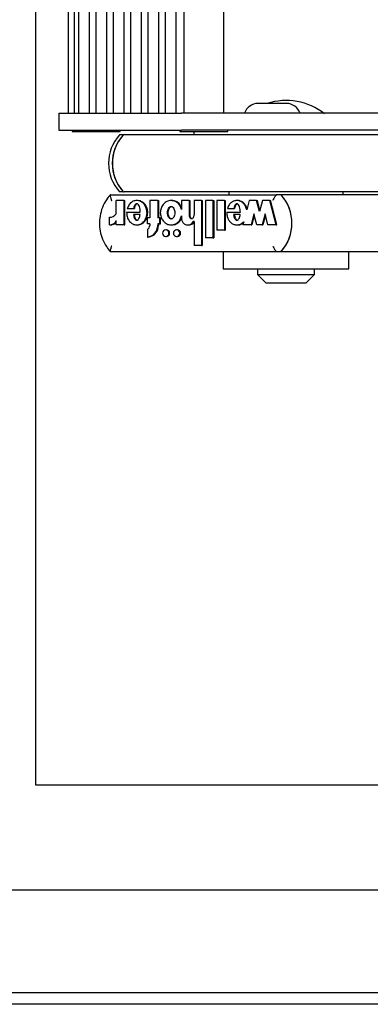
# Model space of a CAD drawing. Units: millimetres. Extents: x 5 to 415, y 5 to 293.
# Drawn here: x 306 to 308, y 233 to 240 of the extents above; entities that cross this region are included whole.
import ezdxf

# ---------------------------------------------------------------- set-up
doc = ezdxf.new("R2010")
doc.units = ezdxf.units.MM

msp = doc.modelspace()

# ---------------------------------------------------------------- linework, layer by layer
at = {"color": 7, "linetype": 'Continuous', "lineweight": 25}
for p, q in [((305.82321, 258.28489), (305.82321, 234.80489)), ((306.05047, 253.39689), (306.05047, 239.51689)), ((306.09497, 239.51689), (306.09497, 253.39689)), ((306.1238, 253.39689), (306.1238, 239.51689)), ((306.20132, 239.51689), (306.20132, 253.39689)), ((306.24537, 253.39689), (306.24537, 239.51689)), ((306.32289, 239.51689), (306.32289, 253.39689)), ((306.36695, 253.39689), (306.36695, 239.51689)), ((306.44447, 239.51689), (306.44447, 253.39689)), ((306.48852, 253.39689), (306.48852, 239.51689)), ((306.56604, 239.51689), (306.56604, 253.39689)), ((306.6101, 253.39689), (306.6101, 239.51689)), ((306.68761, 239.51689), (306.68761, 253.39689)), ((306.73167, 253.39689), (306.73167, 239.51689)), ((306.80919, 239.51689), (306.80919, 253.39689)), ((306.86234, 253.39689), (306.86234, 239.51689)), ((307.14234, 239.51689), (307.14234, 253.39689)), ((307.5817, 239.58489), (307.3817, 239.58489)), ((305.98556, 239.51689), (305.98556, 239.39689)), ((305.98556, 239.51689), (306.05005, 239.51689)), ((306.05005, 239.51689), (306.84472, 239.51689)), ((307.20394, 239.51689), (306.84472, 239.51689)), ((309.05335, 239.51689), (307.20394, 239.51689)), ((305.98556, 239.39689), (306.05005, 239.39689)), ((306.05005, 239.39689), (306.84472, 239.39689)), ((306.07914, 239.39689), (306.07914, 239.38889)), ((306.07914, 239.38889), (306.19143, 239.38889)), ((306.19143, 239.38889), (306.41514, 239.38889)), ((306.43812, 239.36489), (306.41176, 239.36489)), ((306.41514, 239.38889), (306.41514, 239.39689)), ((306.44325, 239.36489), (306.43812, 239.36489)), ((306.93279, 239.36489), (306.44325, 239.36489)), ((306.83434, 239.39689), (306.83434, 239.38889)), ((306.83434, 239.38889), (306.94663, 239.38889)), ((307.20394, 239.39689), (306.84472, 239.39689)), ((306.93279, 239.38889), (306.93279, 239.36489)), ((306.93766, 239.36489), (306.93279, 239.36489)), ((307.34036, 239.36489), (306.93766, 239.36489)), ((306.94663, 239.38889), (307.17034, 239.38889)), ((307.17034, 239.38889), (307.17034, 239.39689)), ((308.76334, 239.39689), (307.20394, 239.39689)), ((307.37542, 239.36489), (307.34036, 239.36489)), ((308.5563, 239.36489), (307.37542, 239.36489)), ((306.34845, 238.94489), (307.51331, 238.94489)), ((306.43812, 238.96489), (306.41176, 238.96489)), ((306.43812, 238.96489), (306.44325, 238.96489)), ((308.5563, 238.96489), (306.44325, 238.96489)), ((307.17791, 238.96489), (307.17791, 238.94489)), ((307.54272, 238.94489), (307.51331, 238.94489)), ((308.28808, 238.94489), (307.54272, 238.94489)), ((307.97791, 238.94489), (307.97791, 238.96489)), ((306.38852, 238.81058), (306.38852, 238.90409)), ((306.44426, 238.90409), (306.38852, 238.90409)), ((306.44426, 238.73262), (306.44426, 238.90409)), ((306.44426, 238.90409), (306.44916, 238.90409)), ((306.44916, 238.73262), (306.44916, 238.90409)), ((306.53776, 238.90409), (306.53163, 238.90409)), ((306.62299, 238.90409), (306.62299, 238.78302)), ((306.67883, 238.90409), (306.62299, 238.90409)), ((306.67883, 238.90409), (306.67883, 238.78302)), ((306.67883, 238.90409), (306.68373, 238.90409)), ((306.68373, 238.90409), (306.68373, 238.78302)), ((306.77858, 238.90409), (306.77246, 238.90409)), ((306.89872, 238.90409), (306.84636, 238.90409)), ((306.84636, 238.90409), (306.84636, 238.84041)), ((306.89872, 238.90409), (306.89872, 238.80449)), ((306.89872, 238.90409), (306.90362, 238.90409)), ((306.90362, 238.90409), (306.90362, 238.80449)), ((306.93363, 238.90409), (306.93363, 238.80395)), ((306.98597, 238.90409), (306.93363, 238.90409)), ((306.98597, 238.90409), (306.98597, 238.58766)), ((306.98597, 238.90409), (306.99087, 238.90409)), ((306.99087, 238.90409), (306.99087, 238.58766)), ((307.01389, 238.90409), (307.01389, 238.64129)), ((307.06625, 238.90409), (307.01389, 238.90409)), ((307.06625, 238.90409), (307.06625, 238.64129)), ((307.06625, 238.90409), (307.07115, 238.90409)), ((307.07115, 238.90409), (307.07115, 238.64129)), ((307.09417, 238.90409), (307.09417, 238.69529)), ((307.14652, 238.90409), (307.09417, 238.90409)), ((307.14652, 238.90409), (307.14652, 238.69529)), ((307.14652, 238.90409), (307.15142, 238.90409)), ((307.15142, 238.90409), (307.15142, 238.69529)), ((307.23929, 238.90409), (307.23316, 238.90409)), ((307.31997, 238.90409), (307.30281, 238.8376)), ((307.37219, 238.90409), (307.31997, 238.90409)), ((307.39232, 238.82607), (307.37219, 238.90409)), ((307.37219, 238.90409), (307.37709, 238.90409)), ((307.39477, 238.83557), (307.37709, 238.90409)), ((307.41246, 238.90409), (307.39232, 238.82607)), ((307.46468, 238.90409), (307.41246, 238.90409)), ((307.50893, 238.73262), (307.46468, 238.90409)), ((307.46468, 238.90409), (307.46958, 238.90409)), ((307.51383, 238.73262), (307.46958, 238.90409)), ((306.46078, 238.82247), (306.55672, 238.82247)), ((306.46552, 238.84897), (306.51023, 238.84897)), ((306.55553, 238.80522), (306.50896, 238.80522)), ((306.51023, 238.84897), (306.51514, 238.84897)), ((307.16295, 238.82247), (307.2582, 238.82247)), ((307.16765, 238.84897), (307.21188, 238.84897)), ((307.25702, 238.80522), (307.21053, 238.80522)), ((307.21188, 238.84897), (307.21678, 238.84897)), ((307.35292, 238.81064), (307.33278, 238.73262)), ((307.35537, 238.80114), (307.33769, 238.73262)), ((307.37305, 238.73262), (307.35292, 238.81064)), ((307.43145, 238.81064), (307.41131, 238.73262)), ((307.4339, 238.80114), (307.41622, 238.73262)), ((307.45158, 238.73262), (307.43145, 238.81064)), ((306.34093, 238.73248), (306.34093, 238.78648)), ((306.34093, 238.73248), (306.34583, 238.73248)), ((306.38852, 238.73262), (306.38852, 238.7631)), ((306.44426, 238.73262), (306.38852, 238.73262)), ((306.44426, 238.73262), (306.44916, 238.73262)), ((306.53163, 238.73262), (306.53776, 238.73262)), ((306.60728, 238.73982), (306.60728, 238.78302)), ((306.62299, 238.78302), (306.60728, 238.78302)), ((306.62299, 238.73982), (306.60728, 238.73982)), ((306.62299, 238.73982), (306.62299, 238.72902)), ((306.69454, 238.78302), (306.67883, 238.78302)), ((306.69454, 238.73982), (306.67883, 238.73982)), ((306.67883, 238.73982), (306.67883, 238.72902)), ((306.68373, 238.73982), (306.68373, 238.72902)), ((306.69454, 238.73982), (306.69454, 238.78302)), ((306.69454, 238.78302), (306.69944, 238.78302)), ((306.69454, 238.73982), (306.69944, 238.73982)), ((306.69944, 238.73982), (306.69944, 238.78302)), ((306.77246, 238.73262), (306.77858, 238.73262)), ((306.84636, 238.7963), (306.84636, 238.77762)), ((306.88999, 238.73261), (306.8949, 238.73261)), ((306.93363, 238.75576), (306.92814, 238.75576)), ((306.93363, 238.75576), (306.93363, 238.58766)), ((307.23316, 238.73262), (307.23929, 238.73262)), ((307.28147, 238.75493), (307.27572, 238.73262)), ((307.33278, 238.73262), (307.27572, 238.73262)), ((307.33278, 238.73262), (307.33769, 238.73262)), ((307.41131, 238.73262), (307.37305, 238.73262)), ((307.41131, 238.73262), (307.41622, 238.73262)), ((307.50893, 238.73262), (307.45158, 238.73262)), ((307.50893, 238.73262), (307.51383, 238.73262)), ((306.60728, 238.7016), (306.60728, 238.64727)), ((306.73958, 238.69842), (306.73468, 238.69842)), ((306.81636, 238.69842), (306.81146, 238.69842)), ((307.14652, 238.69529), (307.09417, 238.69529)), ((307.14652, 238.69529), (307.15142, 238.69529)), ((306.60728, 238.64727), (306.61219, 238.64727)), ((306.73468, 238.65162), (306.73958, 238.65162)), ((306.81146, 238.65162), (306.81636, 238.65162)), ((307.06625, 238.64129), (307.01389, 238.64129)), ((307.06625, 238.64129), (307.07115, 238.64129)), ((307.51331, 238.54489), (306.34845, 238.54489)), ((306.98597, 238.58766), (306.93363, 238.58766)), ((306.98597, 238.58766), (306.99087, 238.58766)), ((307.13791, 238.54489), (307.13791, 238.42489)), ((307.54272, 238.54489), (307.51331, 238.54489)), ((308.28812, 238.54489), (307.54272, 238.54489)), ((308.01791, 238.42489), (308.01791, 238.54489)), ((307.13791, 238.42489), (308.01791, 238.42489)), ((307.37791, 238.42489), (307.37791, 238.38489)), ((307.37791, 238.38489), (307.43791, 238.32489)), ((307.37791, 238.38489), (307.39783, 238.38489)), ((307.39783, 238.38489), (307.77791, 238.38489)), ((307.71791, 238.32489), (307.77791, 238.38489)), ((307.77791, 238.38489), (307.77791, 238.42489)), ((307.45186, 238.32489), (307.43791, 238.32489)), ((307.71791, 238.32489), (307.45186, 238.32489)), ((305.82321, 234.80489), (357.30321, 234.80489)), ((358.04321, 234.06489), (305.08321, 234.06489)), ((358.76321, 233.34489), (304.36321, 233.34489)), ((358.84321, 233.26489), (304.28321, 233.26489))]:
    msp.add_line(p, q, dxfattribs=at)
at = {"color": 7, "linetype": 'Continuous', "lineweight": 25, "flags": 128}
for points in [[(306.73468, 238.69842), (306.72599, 238.69664), (306.71863, 238.69156), (306.71372, 238.68397), (306.71199, 238.67502), (306.71372, 238.66606), (306.71863, 238.65847), (306.72599, 238.6534), (306.73468, 238.65162), (306.74336, 238.6534), (306.75072, 238.65847), (306.75564, 238.66606), (306.75736, 238.67502), (306.75564, 238.68397), (306.75072, 238.69156), (306.74336, 238.69664), (306.73468, 238.69842)], [(306.81146, 238.69842), (306.80278, 238.69664), (306.79542, 238.69156), (306.7905, 238.68397), (306.78877, 238.67502), (306.7905, 238.66606), (306.79542, 238.65847), (306.80278, 238.6534), (306.81146, 238.65162), (306.82014, 238.6534), (306.8275, 238.65847), (306.83242, 238.66606), (306.83415, 238.67502), (306.83242, 238.68397), (306.8275, 238.69156), (306.82014, 238.69664), (306.81146, 238.69842)]]:
    msp.add_lwpolyline(points, dxfattribs=at)
at = {"color": 7, "linetype": 'Continuous', "lineweight": 25}
for centre, radius, start, end in [((307.3817, 239.48489), 0.1, 90, 161.337075), ((307.57791, 239.16547), 0.44, 52.147097, 107.593469), ((307.5817, 239.48489), 0.1, 18.662925, 90), ((306.63146, 239.16489), 0.2971, 137.688081, 222.311919), ((306.65783, 239.16489), 0.2971, 137.688081, 222.311919), ((306.65794, 239.16489), 0.2972, 138.724711, 221.275289), ((306.44328, 239.3533), 0.01158, 90.150302, 138.731561), ((306.44328, 238.97647), 0.01158, 221.268439, 269.849698), ((307.32124, 238.74489), 0.29842, 317.917108, 42.082892), ((307.32111, 238.74489), 0.29854, 318.949651, 41.050349), ((306.34108, 238.84521), 0.05873, 269.850651, 323.870318), ((306.34096, 238.78473), 0.05225, 269.966753, 335.543988), ((306.34594, 238.78446), 0.05198, 269.878457, 325.00237), ((306.88982, 238.77631), 0.04348, 178.270012, 331.803458), ((306.89469, 238.77595), 0.04334, 270.271885, 332.238068), ((306.59757, 238.72795), 0.08127, 276.862754, 0.751955), ((306.59153, 238.72883), 0.03146, 300.047275, 0.339605), ((306.60247, 238.72795), 0.08127, 276.862754, 0.751955), ((306.73899, 238.67502), 0.02341, 271.428096, 88.571904), ((306.81578, 238.67502), 0.02341, 271.428096, 88.571904)]:
    msp.add_arc(centre, radius, start, end, dxfattribs=at)
for points, knots in [([(306.3489, 238.94635), (306.34154, 238.93784), (306.32108, 238.91419), (306.29523, 238.86908), (306.27572, 238.81137), (306.26839, 238.7506), (306.27341, 238.68953), (306.2908, 238.63097), (306.31667, 238.58148), (306.33929, 238.55477), (306.3489, 238.54342)], [0, 0, 0, 0, 0.0768035, 0.2133755, 0.3502115, 0.4872009, 0.6243068, 0.7614721, 0.8986274, 1, 1, 1, 1]), ([(306.34845, 238.94489), (306.34757, 238.94449), (306.34583, 238.94371), (306.34561, 238.93767), (306.34725, 238.92868), (306.35081, 238.91738), (306.35425, 238.90904), (306.35611, 238.90497), (306.35615, 238.90489)], [0, 0, 0, 0, 0.1918551, 0.3834829, 0.5813368, 0.7946664, 0.9956186, 1, 1, 1, 1]), ([(307.51331, 238.94489), (307.51211, 238.94449), (307.50971, 238.94371), (307.5044, 238.93767), (307.49832, 238.92868), (307.49198, 238.91738), (307.48789, 238.90904), (307.48603, 238.90497), (307.48599, 238.90489)], [0, 0, 0, 0, 0.1918551, 0.3834829, 0.5813368, 0.7946664, 0.9956186, 1, 1, 1, 1]), ([(306.46078, 238.82247), (306.46136, 238.81179), (306.46249, 238.79075), (306.47589, 238.76247), (306.49669, 238.74173), (306.52279, 238.73129), (306.55039, 238.7334), (306.57521, 238.7473), (306.59372, 238.77092), (306.60388, 238.80065), (306.60444, 238.83276), (306.59517, 238.86289), (306.5775, 238.88738), (306.55317, 238.90235), (306.52565, 238.90584), (306.49935, 238.89654), (306.47723, 238.87695), (306.46951, 238.85849), (306.46552, 238.84897)], [0, 0, 0, 0, 0.06745, 0.1329691, 0.1946839, 0.2533804, 0.3110196, 0.3705339, 0.4334813, 0.499906, 0.5674732, 0.634135, 0.6974991, 0.7573113, 0.8150286, 0.8734934, 0.9348304, 1, 1, 1, 1]), ([(306.55672, 238.82247), (306.55594, 238.83551), (306.55486, 238.85358), (306.54642, 238.87224), (306.54, 238.87856), (306.53523, 238.88087), (306.53087, 238.88109), (306.52594, 238.87962), (306.51946, 238.87432), (306.51368, 238.86332), (306.51146, 238.85407), (306.51023, 238.84897)], [0, 0, 0, 0, 0.3526724, 0.4883841, 0.5462216, 0.5989035, 0.632327, 0.6664975, 0.7408846, 0.8571641, 1, 1, 1, 1]), ([(306.5371, 238.88083), (306.53667, 238.88086), (306.53503, 238.881), (306.53084, 238.87951), (306.52436, 238.87439), (306.51858, 238.8633), (306.51636, 238.85407), (306.51514, 238.84897)], [0, 0, 0, 0, 0.0313706, 0.1213924, 0.3173642, 0.6237009, 1, 1, 1, 1]), ([(306.53705, 238.73397), (306.54294, 238.73396), (306.558, 238.73396), (306.5801, 238.74761), (306.59862, 238.77083), (306.60878, 238.80068), (306.60934, 238.83273), (306.60007, 238.86297), (306.5824, 238.88711), (306.5599, 238.90207), (306.54385, 238.90274), (306.53703, 238.90302)], [0, 0, 0, 0, 0.0721397, 0.1847124, 0.3037788, 0.4294225, 0.5572273, 0.6833195, 0.8031742, 0.9163103, 1, 1, 1, 1]), ([(306.84636, 238.84041), (306.84313, 238.85006), (306.83676, 238.86904), (306.81642, 238.89087), (306.79097, 238.90355), (306.7629, 238.90524), (306.73634, 238.89539), (306.7145, 238.87589), (306.70057, 238.84895), (306.69541, 238.81836), (306.70057, 238.78776), (306.7145, 238.76082), (306.73634, 238.74132), (306.7629, 238.73147), (306.79097, 238.73316), (306.81642, 238.74584), (306.83676, 238.76767), (306.84313, 238.78665), (306.84636, 238.7963)], [0, 0, 0, 0, 0.06481412, 0.12741987, 0.1881607, 0.24781267, 0.30814648, 0.37015103, 0.43443872, 0.5, 0.56556128, 0.62984897, 0.69185352, 0.75218733, 0.8118393, 0.87258013, 0.93518588, 1, 1, 1, 1]), ([(306.84636, 238.85216), (306.8444, 238.8577), (306.83915, 238.8725), (306.82117, 238.89049), (306.79889, 238.90298), (306.78375, 238.90284), (306.7779, 238.90279)], [0, 0, 0, 0, 0.1883668, 0.5028781, 0.8080206, 1, 1, 1, 1]), ([(307.30281, 238.8376), (307.30044, 238.84626), (307.2958, 238.8632), (307.28088, 238.88436), (307.26133, 238.89882), (307.23883, 238.9054), (307.21571, 238.90271), (307.1947, 238.89152), (307.17733, 238.87312), (307.17094, 238.85717), (307.16765, 238.84897)], [0, 0, 0, 0, 0.1353336, 0.2645212, 0.38687, 0.5044474, 0.6209067, 0.7409031, 0.8669238, 1, 1, 1, 1]), ([(307.2582, 238.82247), (307.25743, 238.83545), (307.25635, 238.85342), (307.24796, 238.87199), (307.24157, 238.87828), (307.23683, 238.88058), (307.23249, 238.88082), (307.22758, 238.87938), (307.22112, 238.87414), (307.21533, 238.86323), (307.21311, 238.85404), (307.21188, 238.84897)], [0, 0, 0, 0, 0.3527636, 0.4885201, 0.5464009, 0.5991341, 0.6325822, 0.6667584, 0.7411319, 0.8573066, 1, 1, 1, 1]), ([(307.23867, 238.88056), (307.23826, 238.8806), (307.23664, 238.88074), (307.23248, 238.87927), (307.22602, 238.8742), (307.22023, 238.8632), (307.21801, 238.85403), (307.21678, 238.84897)], [0, 0, 0, 0, 0.0305208, 0.120699, 0.316943, 0.623485, 1, 1, 1, 1]), ([(307.30493, 238.84582), (307.30327, 238.85164), (307.29926, 238.86569), (307.2857, 238.88447), (307.26628, 238.89834), (307.24944, 238.90487), (307.24035, 238.90358), (307.23875, 238.90335)], [0, 0, 0, 0, 0.1883109, 0.454376, 0.7063563, 0.9485099, 1, 1, 1, 1]), ([(306.50896, 238.80522), (306.51064, 238.79555), (306.51296, 238.78219), (306.5219, 238.76976), (306.52768, 238.76619), (306.53226, 238.76516), (306.53685, 238.76618), (306.54262, 238.76976), (306.55156, 238.7822), (306.55386, 238.79555), (306.55553, 238.80522)], [0, 0, 0, 0, 0.2925045, 0.4038802, 0.4536447, 0.5000789, 0.5465042, 0.5962524, 0.7075883, 1, 1, 1, 1]), ([(306.51386, 238.80522), (306.51554, 238.79558), (306.51785, 238.78229), (306.52682, 238.76967), (306.53257, 238.76633), (306.53571, 238.7652), (306.53717, 238.76549), (306.53717, 238.76549)], [0, 0, 0, 0, 0.584897, 0.8076059, 0.9071159, 0.9999665, 1, 1, 1, 1]), ([(306.77307, 238.77402), (306.77484, 238.77423), (306.77852, 238.77466), (306.78554, 238.7789), (306.7928, 238.78796), (306.79763, 238.8023), (306.79921, 238.81835), (306.79763, 238.83442), (306.7928, 238.84873), (306.78554, 238.85788), (306.77852, 238.86195), (306.77307, 238.86305), (306.76761, 238.86195), (306.7606, 238.85788), (306.75334, 238.84873), (306.74851, 238.83442), (306.74693, 238.81835), (306.74851, 238.8023), (306.75334, 238.78796), (306.7606, 238.7789), (306.76761, 238.77466), (306.77129, 238.77423), (306.77307, 238.77402)], [0, 0, 0, 0, 0.0243519, 0.0504234, 0.1093811, 0.1769362, 0.25, 0.3230638, 0.3906189, 0.4495766, 0.4756481, 0.5, 0.5243519, 0.5504234, 0.6093811, 0.6769362, 0.75, 0.8230638, 0.8906189, 0.9495766, 0.9756481, 1, 1, 1, 1]), ([(306.77797, 238.77402), (306.77619, 238.77423), (306.77252, 238.77466), (306.7655, 238.7789), (306.75824, 238.78796), (306.75341, 238.8023), (306.75183, 238.81836), (306.75341, 238.83441), (306.75824, 238.84875), (306.7655, 238.85781), (306.77252, 238.86205), (306.77619, 238.86248), (306.77797, 238.86269)], [0, 0, 0, 0, 0.0487038, 0.10084671, 0.21876222, 0.35387231, 0.5, 0.64612769, 0.78123778, 0.89915329, 0.9512962, 1, 1, 1, 1]), ([(306.89872, 238.80449), (306.89893, 238.80123), (306.89934, 238.79481), (306.90239, 238.78682), (306.90666, 238.78134), (306.91107, 238.77815), (306.91568, 238.77693), (306.91984, 238.77761), (306.92463, 238.78), (306.92964, 238.78554), (306.933, 238.79432), (306.93341, 238.80071), (306.93363, 238.80395)], [0, 0, 0, 0, 0.13707678, 0.27081088, 0.35387003, 0.43053369, 0.50162361, 0.5546151, 0.61011742, 0.73075098, 0.86357114, 1, 1, 1, 1]), ([(306.90362, 238.80449), (306.90383, 238.80123), (306.90425, 238.7948), (306.90729, 238.78684), (306.91156, 238.7813), (306.91596, 238.77827), (306.91945, 238.77698), (306.92112, 238.77724), (306.92118, 238.77725)], [0, 0, 0, 0, 0.271908, 0.5371854, 0.701943, 0.8540144, 0.9950297, 1, 1, 1, 1]), ([(307.16295, 238.82247), (307.16324, 238.81401), (307.1638, 238.79724), (307.17221, 238.77378), (307.18533, 238.75396), (307.20303, 238.73984), (307.22337, 238.73227), (307.24469, 238.73244), (307.26522, 238.73992), (307.27599, 238.74986), (307.28147, 238.75493)], [0, 0, 0, 0, 0.1373495, 0.2723504, 0.4016795, 0.52456, 0.6426938, 0.7587434, 0.8769741, 1, 1, 1, 1]), ([(307.21053, 238.80522), (307.2122, 238.79555), (307.2145, 238.7822), (307.22343, 238.76977), (307.2292, 238.76619), (307.23378, 238.76516), (307.23835, 238.76619), (307.24412, 238.76977), (307.25305, 238.7822), (307.25535, 238.79555), (307.25702, 238.80522)], [0, 0, 0, 0, 0.2925036, 0.4038488, 0.4535904, 0.5, 0.5464096, 0.5961512, 0.7074964, 1, 1, 1, 1]), ([(307.21544, 238.80522), (307.2171, 238.79552), (307.2194, 238.78214), (307.22833, 238.76983), (307.2341, 238.76609), (307.23719, 238.76569), (307.23868, 238.76549)], [0, 0, 0, 0, 0.5850072, 0.8076977, 0.9071807, 1, 1, 1, 1]), ([(306.7779, 238.73392), (306.78375, 238.73387), (306.79889, 238.73373), (306.82117, 238.74622), (306.83915, 238.76421), (306.8444, 238.77901), (306.84636, 238.78456)], [0, 0, 0, 0, 0.1919794, 0.4971219, 0.8116332, 1, 1, 1, 1]), ([(307.23867, 238.73357), (307.24222, 238.73341), (307.25281, 238.73295), (307.26775, 238.73889), (307.27663, 238.74678), (307.28019, 238.74994)], [0, 0, 0, 0, 0.2318976, 0.6924876, 1, 1, 1, 1]), ([(306.35615, 238.58489), (306.35611, 238.5848), (306.35425, 238.58073), (306.35081, 238.57239), (306.34725, 238.56109), (306.34561, 238.5521), (306.34583, 238.54606), (306.34757, 238.54528), (306.34845, 238.54489)], [0, 0, 0, 0, 0.00438138, 0.20533363, 0.41866319, 0.61651715, 0.80814486, 1, 1, 1, 1]), ([(307.48599, 238.58489), (307.48603, 238.5848), (307.48789, 238.58073), (307.49198, 238.57239), (307.49832, 238.56109), (307.5044, 238.5521), (307.50971, 238.54606), (307.51211, 238.54528), (307.51331, 238.54489)], [0, 0, 0, 0, 0.0043814, 0.2053336, 0.4186632, 0.6165171, 0.8081449, 1, 1, 1, 1])]:
    msp.add_open_spline(points, degree=3, knots=knots, dxfattribs=at)

doc.saveas('drawing.dxf')
